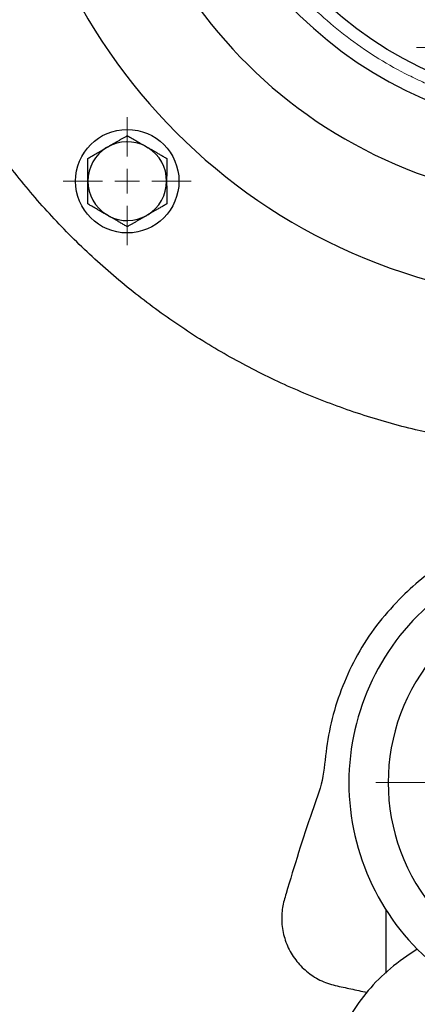
# Model space of a CAD drawing. Units: millimetres. Extents: x 0 to 420, y 0 to 297.
# Drawn here: x 88 to 96, y 100 to 120 of the extents above; entities that cross this region are included whole.
import ezdxf

# ---------------------------------------------------------------- set-up
doc = ezdxf.new("R2010")
doc.units = ezdxf.units.MM
doc.linetypes.add('CENTERX2', pattern=[20.32, 12.7, -2.54, 2.54, -2.54])
doc.styles.add('SLDTEXTSTYLE0', font='TXT', dxfattribs={"width": 0.605})
doc.dimstyles.new('SLDDIMSTYLE1', dxfattribs={"dimtxt": 3.5, "dimasz": 3.5, "dimexe": 0, "dimexo": 0.0625, "dimgap": 0.875, "dimtad": 1, "dimlfac": 10, "dimrnd": 1e-09, "dimzin": 12, "dimdsep": 46, "dimtxsty": 'SLDTEXTSTYLE0', "dimsah": 1, "dimcen": 0.09, "dimadec": 0, "dimazin": 3, "dimtfac": 1, "dimtdec": 3, "dimtofl": 0, "dimtmove": 0, "dimatfit": 3, "dimfxl": 0, "dimfrac": 2, "dimtolj": 1, "dimtzin": 12, "dimarcsym": 0})

# ---------------------------------------------------------------- blocks, each defined once
blk = doc.blocks.new('_D_9')
at = {"color": 7, "linetype": 'Continuous', "lineweight": 0}
for p, q in [((74.292, 119.307), (74.292, 47.986)), ((150.792, 103.21), (150.792, 47.986)), ((74.292, 48.986), (150.792, 48.986))]:
    blk.add_line(p, q, dxfattribs=at)
at = {"color": 7, "linetype": 'Continuous', "lineweight": 18}
for points in [[(74.292, 48.986), (77.792, 48.447), (77.792, 49.524)], [(150.792, 48.986), (147.292, 49.524), (147.292, 48.447)]]:
    blk.add_solid(points, dxfattribs=at)
at = {"color": 7, "linetype": 'Continuous', "lineweight": 18, "insert": (108.532, 53.497), "char_height": 3.5, "attachment_point": 1, "style": 'SLDTEXTSTYLE0'}
blk.add_mtext('765', dxfattribs=at)
blk = doc.blocks.new('SW_CENTERMARKSYMBOL_1')
at = {"color": 0, "linetype": 'Continuous', "lineweight": 18}
for p, q in [((0, 0.5), (0, 4.2501)), ((0, 0), (0, 0.25)), ((-0.5, 0), (-4.2501, 0)), ((0, 0), (-0.25, 0)), ((0, 0), (0, -0.25)), ((0, 0), (0.25, 0)), ((0.5, 0), (4.2501, 0)), ((0, -0.5), (0, -4.2501))]:
    blk.add_line(p, q, dxfattribs=at)
blk = doc.blocks.new('SW_CENTERMARKSYMBOL_22')
at = {"color": 0, "linetype": 'Continuous', "lineweight": 18}
for p, q in [((0, 0.5), (0, 8)), ((0, 0), (0, 0.25)), ((-0.5, 0), (-8, 0)), ((0, 0), (-0.25, 0)), ((0, 0), (0, -0.25)), ((0, 0), (0.25, 0)), ((0.5, 0), (8, 0)), ((0, -0.5), (0, -8))]:
    blk.add_line(p, q, dxfattribs=at)
blk = doc.blocks.new('SW_CENTERMARKSYMBOL_28')
at = {"color": 0, "linetype": 'Continuous', "lineweight": 18}
for p, q in [((0, 0.5), (0, 1.3)), ((0, 0), (0, 0.25)), ((-0.5, 0), (-1.3, 0)), ((0, 0), (-0.25, 0)), ((0, 0), (0, -0.25)), ((0, 0), (0.25, 0)), ((0.5, 0), (1.3, 0)), ((0, -0.5), (0, -1.3))]:
    blk.add_line(p, q, dxfattribs=at)

msp = doc.modelspace()

# ---------------------------------------------------------------- linework, layer by layer
at = {"color": 7, "linetype": 'CENTERX2', "lineweight": 18}
msp.add_line((96.2685, 119.5181), (101.5397, 119.5181), dxfattribs=at)
at = {"color": 7, "linetype": 'Continuous', "lineweight": 25}
for p, q in [((89.9725, 117.4886), (89.9927, 117.5003)), ((90.7651, 117.5157), (90.817, 117.4857)), ((90.0194, 116.0982), (89.9675, 116.1282)), ((90.8083, 116.1231), (90.7891, 116.1121)), ((95.6422, 102.0301), (95.6422, 100.7408))]:
    msp.add_line(p, q, dxfattribs=at)
for centre, radius in [((99.6922, 126.1069), 7.75), ((90.3922, 116.8069), 1.05)]:
    msp.add_circle(centre, radius, dxfattribs=at)
for centre, radius, start, end in [((99.6922, 126.1069), 11.75, 0, 254.44965), ((99.6922, 126.1069), 9.75, 0, 256.32372), ((99.6922, 126.1069), 8.3, 6.9942, 260.16069), ((90.3922, 116.8069), 0.799, 121.62523, 179.99926), ((90.3922, 116.8069), 0.799, 62.25326, 119.95256), ((90.3922, 116.8069), 0.799, 0.00056, 57.96008), ((90.3922, 116.8069), 0.799, 179.99926, 237.96007), ((90.3922, 116.8069), 0.799, 301.31752, 0.00056), ((90.3922, 116.8069), 0.799, 242.25321, 299.73329), ((98.6922, 110.5069), 15.8, 180, 257.31459), ((99.6922, 104.6064), 4.8, 128.68219, 231.31781), ((99.6922, 104.6064), 4.0001, 138.58875, 221.41125)]:
    msp.add_arc(centre, radius, start, end, dxfattribs=at)
for points, knots in [([(97.2517, 111.565), (96.9163, 111.6263), (96.2009, 111.757), (95.1298, 112.0658), (94.0418, 112.4653), (92.989, 112.9512), (91.9774, 113.5175), (91.0135, 114.1617), (90.103, 114.8794), (89.2517, 115.6664), (88.4647, 116.5177), (87.747, 117.4282), (87.1029, 118.3922), (86.5364, 119.4037), (86.051, 120.4566), (85.6497, 121.5443), (85.335, 122.6601), (85.1088, 123.7972), (84.9726, 124.9485), (84.9271, 126.1069), (84.9726, 127.2654), (85.1088, 128.4167), (85.335, 129.5538), (85.6497, 130.6696), (86.051, 131.7573), (86.5364, 132.8102), (87.1029, 133.8217), (87.747, 134.7857), (88.4647, 135.6962), (89.2517, 136.5475), (90.103, 137.3345), (91.0135, 138.0522), (91.9775, 138.6963), (92.989, 139.2628), (94.0418, 139.7482), (95.1295, 140.1494), (96.2454, 140.4644), (97.3825, 140.6892), (98.5338, 140.8307), (99.3061, 140.8482), (99.6922, 140.8569)], [0, 0, 0, 0, 0.0233035, 0.0497007, 0.0760979, 0.1024951, 0.1288923, 0.1552895, 0.1816867, 0.2080839, 0.2344811, 0.2608783, 0.2872755, 0.3136727, 0.3400699, 0.3664671, 0.3928643, 0.4192615, 0.4456587, 0.4720559, 0.4984531, 0.5248503, 0.5512475, 0.5776447, 0.6040419, 0.6304391, 0.6568364, 0.6832336, 0.7096308, 0.736028, 0.7624252, 0.7888224, 0.8152196, 0.8416168, 0.868014, 0.8944112, 0.9208084, 0.9472056, 0.9736028, 1, 1, 1, 1]), ([(89.9929, 117.4998), (90.001, 117.5045), (90.017, 117.5137), (90.041, 117.5276), (90.065, 117.5416), (90.0891, 117.5556), (90.1134, 117.5697), (90.1378, 117.5839), (90.1625, 117.5983), (90.196, 117.6177), (90.2383, 117.6421), (90.2892, 117.6714), (90.3407, 117.7012), (90.3749, 117.7209), (90.3922, 117.7309)], [0, 0, 0, 0, 0.05757136, 0.11513682, 0.17291014, 0.23110169, 0.28991646, 0.34955242, 0.41019908, 0.47203647, 0.5981488, 0.72750456, 0.86115514, 1, 1, 1, 1]), ([(90.3922, 117.7309), (90.4031, 117.7247), (90.4246, 117.7123), (90.4569, 117.6936), (90.4888, 117.6752), (90.5205, 117.6569), (90.552, 117.6387), (90.5885, 117.6177), (90.6296, 117.5939), (90.6752, 117.5672), (90.7201, 117.541), (90.75, 117.5237), (90.7648, 117.5151)], [0, 0, 0, 0, 0.0929106, 0.1835344, 0.2720813, 0.3587848, 0.4439031, 0.5277188, 0.651356, 0.7703948, 0.8861384, 1, 1, 1, 1]), ([(89.592, 117.2689), (89.6032, 117.2754), (89.6252, 117.2881), (89.6584, 117.3073), (89.6913, 117.3262), (89.7238, 117.345), (89.7561, 117.3637), (89.7933, 117.3852), (89.8351, 117.4093), (89.8816, 117.4358), (89.9273, 117.462), (89.9577, 117.4795), (89.9727, 117.4882)], [0, 0, 0, 0, 0.0936487, 0.1849348, 0.2740829, 0.3613438, 0.4469953, 0.5313417, 0.6535384, 0.7714698, 0.8864752, 1, 1, 1, 1]), ([(90.8167, 117.4851), (90.8241, 117.4809), (90.839, 117.4723), (90.8613, 117.4594), (90.8839, 117.4466), (90.9065, 117.4336), (90.9294, 117.4206), (90.9526, 117.4074), (90.976, 117.394), (91.013, 117.3726), (91.0638, 117.3432), (91.1282, 117.306), (91.1707, 117.2815), (91.1924, 117.2689)], [0, 0, 0, 0, 0.0566294, 0.1135536, 0.1709593, 0.2290286, 0.2879377, 0.3478555, 0.4089432, 0.4713537, 0.6405457, 0.8160892, 1, 1, 1, 1]), ([(89.5925, 116.807), (89.5925, 116.8162), (89.5925, 116.8346), (89.5924, 116.8622), (89.5924, 116.8899), (89.5923, 116.9177), (89.5922, 116.9457), (89.5921, 116.9739), (89.592, 117.0023), (89.592, 117.0411), (89.592, 117.0901), (89.592, 117.1492), (89.592, 117.2091), (89.592, 117.2487), (89.592, 117.2689)], [0, 0, 0, 0, 0.0572617, 0.1145312, 0.1720197, 0.229935, 0.2884799, 0.3478498, 0.4082323, 0.4698054, 0.5962994, 0.726135, 0.8603939, 1, 1, 1, 1]), ([(91.1924, 117.2689), (91.1924, 117.2572), (91.1924, 117.234), (91.1924, 117.199), (91.1924, 117.1645), (91.1924, 117.1303), (91.1924, 117.0962), (91.1925, 117.0624), (91.1925, 117.0211), (91.1924, 116.9726), (91.1922, 116.9169), (91.192, 116.8618), (91.192, 116.8252), (91.192, 116.807)], [0, 0, 0, 0, 0.0813338, 0.1607625, 0.2384453, 0.3145585, 0.3892958, 0.4628689, 0.5355067, 0.6560498, 0.7726392, 0.8867598, 1, 1, 1, 1]), ([(89.592, 116.3449), (89.592, 116.3566), (89.592, 116.3796), (89.592, 116.4142), (89.592, 116.4484), (89.592, 116.4824), (89.592, 116.5161), (89.592, 116.5496), (89.592, 116.5909), (89.5921, 116.6397), (89.5923, 116.6959), (89.5924, 116.7516), (89.5925, 116.7885), (89.5925, 116.807)], [0, 0, 0, 0, 0.0805802, 0.1592913, 0.2362877, 0.3117405, 0.3858374, 0.4587833, 0.5308, 0.6525888, 0.77035, 0.885609, 1, 1, 1, 1]), ([(91.192, 116.807), (91.192, 116.7978), (91.192, 116.7793), (91.192, 116.7517), (91.1921, 116.7241), (91.1922, 116.6963), (91.1923, 116.6684), (91.1924, 116.6403), (91.1925, 116.6118), (91.1925, 116.5731), (91.1924, 116.524), (91.1924, 116.4649), (91.1924, 116.4049), (91.1924, 116.3652), (91.1924, 116.3449)], [0, 0, 0, 0, 0.0571766, 0.1143641, 0.1717729, 0.2296102, 0.2880778, 0.3473706, 0.4076755, 0.4691698, 0.5958021, 0.7257862, 0.8602094, 1, 1, 1, 1]), ([(89.9678, 116.1287), (89.9604, 116.133), (89.9455, 116.1416), (89.9231, 116.1544), (89.9006, 116.1673), (89.8779, 116.1803), (89.855, 116.1933), (89.8319, 116.2065), (89.8085, 116.2199), (89.7714, 116.2413), (89.7207, 116.2707), (89.6562, 116.3079), (89.6138, 116.3324), (89.592, 116.3449)], [0, 0, 0, 0, 0.0566294, 0.1135536, 0.1709593, 0.2290286, 0.2879377, 0.3478555, 0.4089432, 0.4713537, 0.6405457, 0.8160892, 1, 1, 1, 1]), ([(91.1924, 116.3449), (91.1812, 116.3384), (91.159, 116.3256), (91.1255, 116.3063), (91.0924, 116.2872), (91.0597, 116.2683), (91.0271, 116.2495), (90.9897, 116.2278), (90.9474, 116.2035), (90.9004, 116.1766), (90.8541, 116.1501), (90.8233, 116.1324), (90.808, 116.1236)], [0, 0, 0, 0, 0.0935091, 0.1846224, 0.2735682, 0.3606017, 0.4460055, 0.5300898, 0.6524239, 0.7705816, 0.8859442, 1, 1, 1, 1]), ([(90.3922, 115.8829), (90.3814, 115.8892), (90.3599, 115.9016), (90.3276, 115.9203), (90.2956, 115.9387), (90.2639, 115.957), (90.2325, 115.9752), (90.196, 115.9962), (90.1549, 116.02), (90.1092, 116.0467), (90.0643, 116.0729), (90.0345, 116.0902), (90.0197, 116.0988)], [0, 0, 0, 0, 0.0929106, 0.1835344, 0.2720812, 0.3587847, 0.443903, 0.5277187, 0.6513558, 0.7703947, 0.8861383, 1, 1, 1, 1]), ([(90.7889, 116.1125), (90.7809, 116.1079), (90.765, 116.0987), (90.7412, 116.085), (90.7174, 116.0711), (90.6935, 116.0572), (90.6694, 116.0432), (90.6452, 116.0291), (90.6206, 116.0148), (90.5873, 115.9955), (90.5453, 115.9713), (90.4947, 115.9421), (90.4434, 115.9125), (90.4095, 115.8929), (90.3922, 115.8829)], [0, 0, 0, 0, 0.0574136, 0.11486387, 0.17256103, 0.23071175, 0.2895172, 0.34917149, 0.40986036, 0.47176022, 0.59783355, 0.72722663, 0.86098424, 1, 1, 1, 1]), ([(95.832, 90.9226), (95.7529, 90.9316), (95.1588, 90.9991), (94.0662, 91.2414), (92.5672, 91.6547), (91.1074, 92.1958), (89.694, 92.8467), (88.3361, 93.6073), (87.0421, 94.4719), (85.8199, 95.4354), (84.6771, 96.4918), (83.6207, 97.6346), (82.6572, 98.8568), (81.7926, 100.1508), (81.0322, 101.5087), (80.3806, 102.922), (79.842, 104.3821), (79.4191, 105.88), (79.1174, 107.4064), (78.9275, 108.9519), (78.904, 109.9886), (78.8922, 110.5069)], [0, 0, 0, 0, 0.0084614, 0.0635469, 0.1186324, 0.1737178, 0.2288033, 0.2838888, 0.3389743, 0.3940598, 0.4491452, 0.5042307, 0.5593162, 0.6144017, 0.6694871, 0.7245726, 0.7796581, 0.8347436, 0.889829, 0.9449145, 1, 1, 1, 1]), ([(96.6922, 108.9717), (96.6014, 108.9088), (96.3459, 108.7319), (96.1188, 108.5192), (95.9724, 108.382)], [0, 0, 0, 0, 0.3552516, 1, 1, 1, 1]), ([(95.9725, 108.382), (95.813, 108.2123), (95.4926, 107.8715), (95.1017, 107.2849), (94.787, 106.6555), (94.5618, 105.9943), (94.4248, 105.323), (94.3822, 104.6463), (94.0133, 103.6807), (93.7596, 102.8208), (93.5315, 102.0699), (93.5203, 101.7593), (93.5774, 101.4425), (93.7091, 101.1408), (93.9081, 100.8815), (94.1593, 100.6715), (94.4532, 100.5232), (94.7761, 100.4569), (95.0431, 100.3991), (95.2042, 100.3632), (95.2592, 100.351)], [0, 0, 0, 0, 0.0725418, 0.1457372, 0.2189627, 0.2915683, 0.3629473, 0.4323804, 0.5015432, 0.6831007, 0.7134758, 0.7454627, 0.7789722, 0.8131884, 0.8471307, 0.8800177, 0.9146544, 0.9485264, 0.982426, 1, 1, 1, 1]), ([(96.2806, 101.2299), (96.0936, 101.1024), (95.7195, 100.8473), (95.2701, 100.3945), (94.9146, 99.9029), (94.6745, 99.3782), (94.5485, 98.9053), (94.552, 98.6104), (94.5534, 98.4991)], [0, 0, 0, 0, 0.1783777, 0.3567554, 0.5351331, 0.7135107, 0.8918884, 1, 1, 1, 1])]:
    msp.add_open_spline(points, degree=3, knots=knots, dxfattribs=at)
at = {"color": 8, "linetype": 'Continuous', "lineweight": 18}
for points, knots in [([(91.7028, 125.6959), (91.7045, 125.6649), (91.7079, 125.603), (91.7143, 125.5103), (91.7218, 125.4178), (91.7303, 125.3253), (91.7399, 125.2331), (91.7505, 125.1409), (91.7623, 125.049), (91.7751, 124.9571), (91.7889, 124.8655), (91.8038, 124.7739), (91.8198, 124.6826), (91.8369, 124.5913), (91.855, 124.5002), (91.8742, 124.4093), (91.9131, 124.2355), (91.9774, 123.9803), (92.0771, 123.6469), (92.1913, 123.3181), (92.3626, 122.8867), (92.6114, 122.3618), (92.9639, 121.7607), (93.3669, 121.1923), (93.8181, 120.6612), (94.3135, 120.1712), (94.8499, 119.7263), (95.4226, 119.3295), (95.9272, 119.0416), (96.3444, 118.8383), (96.6637, 118.6996), (96.9886, 118.5749), (97.2639, 118.4829), (97.4865, 118.4164), (97.6543, 118.3702), (97.823, 118.3277), (97.9925, 118.2889), (98.1628, 118.2538), (98.3339, 118.2225), (98.5058, 118.1946), (98.6209, 118.1792), (98.6785, 118.1714)], [0, 0, 0, 0, 0.0083515, 0.0166958, 0.0250339, 0.0333671, 0.0416963, 0.0500228, 0.0583476, 0.0666719, 0.0749968, 0.0833234, 0.0916529, 0.0999864, 0.1083249, 0.1166697, 0.1250219, 0.1563029, 0.1875258, 0.2187499, 0.2500346, 0.3125237, 0.3750177, 0.4375069, 0.5000009, 0.5624901, 0.624984, 0.6874731, 0.7499671, 0.7812481, 0.812471, 0.8436952, 0.8749799, 0.8906328, 0.9062636, 0.9218798, 0.9374887, 0.9530977, 0.9687144, 0.984346, 1, 1, 1, 1]), ([(95.872, 94.4614), (95.5426, 94.5219), (94.7934, 94.6595), (93.6504, 94.9907), (92.448, 95.4317), (91.2847, 95.9687), (90.1668, 96.5945), (89.1015, 97.3064), (88.0953, 98.0996), (87.1545, 98.9692), (86.2849, 99.91), (85.4917, 100.9161), (84.7799, 101.9815), (84.1539, 103.0993), (83.6175, 104.2628), (83.1742, 105.4647), (82.826, 106.6978), (82.5775, 107.9545), (82.4213, 109.2268), (82.4019, 110.0802), (82.3922, 110.5069)], [0, 0, 0, 0, 0.0441186, 0.1003501, 0.1565739, 0.2127961, 0.2690268, 0.3252606, 0.3814922, 0.4377159, 0.4939381, 0.5501689, 0.6064027, 0.6626342, 0.718858, 0.7750801, 0.8313109, 0.8875447, 0.9437766, 1, 1, 1, 1]), ([(94.8441, 95.7076), (94.5495, 95.7861), (93.8678, 95.9678), (92.8316, 96.3589), (91.7389, 96.86), (90.6898, 97.4482), (89.6898, 98.1162), (88.7454, 98.8608), (87.8624, 99.6771), (87.0461, 100.5601), (86.3015, 101.5046), (85.6334, 102.5045), (85.0458, 103.5538), (84.5423, 104.6459), (84.1262, 105.7741), (83.7994, 106.9315), (83.5662, 108.1111), (83.4195, 109.3054), (83.4013, 110.1064), (83.3922, 110.5069)], [0, 0, 0, 0, 0.0454047, 0.1050607, 0.1647184, 0.2243843, 0.2840527, 0.3437178, 0.4033738, 0.4630314, 0.5226973, 0.5823658, 0.6420309, 0.7016869, 0.7613446, 0.8210105, 0.8806788, 0.9403435, 1, 1, 1, 1])]:
    msp.add_open_spline(points, degree=3, knots=knots, dxfattribs=at)

# ---------------------------------------------------------------- block references
at = {"color": 7, "linetype": 'Continuous', "lineweight": 0}
for name, p in [('SW_CENTERMARKSYMBOL_22', (99.6922, 126.1069)), ('SW_CENTERMARKSYMBOL_28', (90.3922, 116.8069)), ('SW_CENTERMARKSYMBOL_1', (99.6922, 104.6064))]:
    msp.add_blockref(name, p, dxfattribs=at)

# ---------------------------------------------------------------- dimensions: what is measured, and where the dimension line sits
at = {"color": 7, "linetype": 'Continuous', "lineweight": 18}
dim = msp.add_linear_dim(base=(150.7921, 48.9856), p1=(74.2921, 119.4069), p2=(150.7921, 103.3097), angle=0, dimstyle='SLDDIMSTYLE1', dxfattribs=at)
dim.commit()
dim.dimension.update_dxf_attribs({"geometry": '_D_9', "text_midpoint": (112.5421, 48.9856), "dimtype": 160})

doc.saveas('drawing.dxf')
